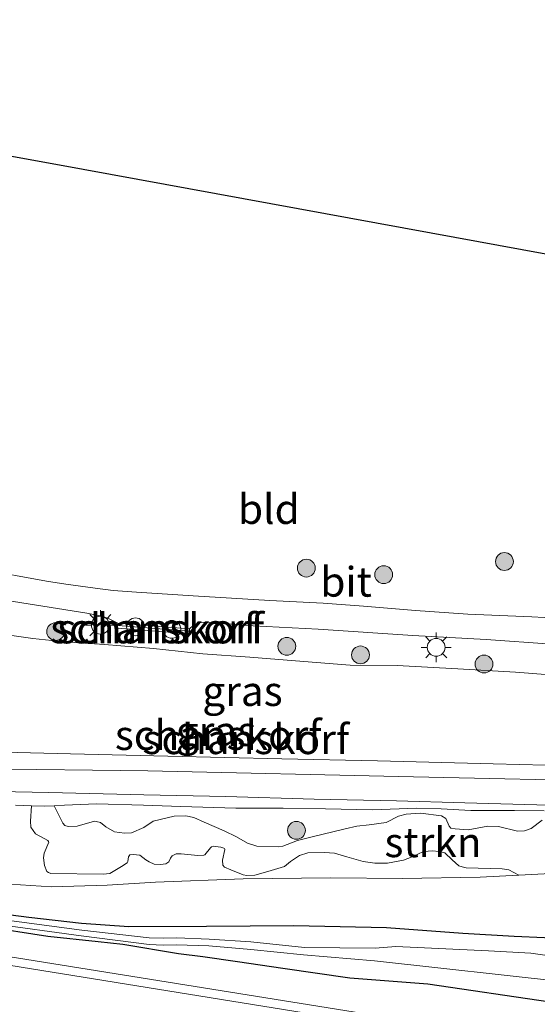
# Model space of a CAD drawing. Units: metres. Extents: x 129994 to 140000, y 393749 to 400000.
# Drawn here: x 133177 to 133221, y 394293 to 394375 of the extents above; entities that cross this region are included whole.
import ezdxf
from ezdxf.enums import TextEntityAlignment as Align

# ---------------------------------------------------------------- set-up
doc = ezdxf.new("R2010")
doc.units = ezdxf.units.M
doc.layers.get('0').update_dxf_attribs({"lineweight": 25})
for name, color, linetype, lineweight in [('B-ME-BV-GELEIDECONSTRUCTIE-GELEIDERAIL-L-B1', 213, 'BV-GELEIDERAIL', 18), ('B-ME-GK-SCHANSKORF-GV-B6', 93, 'Continuous', 18), ('B-ME-GR-BOOM-S-B1', 93, 'Continuous', 18), ('B-ME-GR-STRUIKEN-GV-B6', 93, 'Continuous', 18), ('B-ME-GW-KRUINLIJN-L-B1', 93, 'Continuous', 18), ('B-ME-GW-TEENLIJN-L-B1', 93, 'Continuous', 18), ('B-ME-IE-GRASLAND-GV-B6', 93, 'Continuous', 18), ('B-ME-IE-GRONDWERKLIJN-GROND_INGERICHT-GV-B6', 253, 'Continuous', 18), ('B-ME-IE-INRICHTINGSELEMENT-S-B1', 253, 'Continuous', 18), ('B-ME-IE-MEUBILAIR_WEGMEUBILAIR-LICHTMAST-S-B1', 8, 'Continuous', 18), ('B-ME-OG-WATER-GV-B6', 153, 'Continuous', 18), ('B-ME-VH-VERH_SOORT-BITUMEN-GV-B6', 8, 'IE-TERREINAFSCHEIDING-NATUURLIJK-HOUTWAL', 18), ('B-ME-VV-KORF-L-B1', 43, 'Continuous', 18)]:
    doc.layers.add(name, color=color, linetype=linetype, lineweight=lineweight)
doc.layers.add('B-ME-GW-INSTEEKWATERGANG-L-B1', color=10, linetype='Continuous')
doc.layers.add('B-ME-KG-KADASTRAAL-OPNAMEDTMGRENS-L-B1', color=10, linetype='Continuous')
doc.styles.add('NLCS-ISO', font='NLCS-ISO.TTF')
doc.linetypes.add('BV-GELEIDERAIL', pattern='A,10,-3,[108,NLCS.SHX,S=1,R=0,X=0,Y=0],-3', length=16)
doc.linetypes.add('IE-TERREINAFSCHEIDING-NATUURLIJK-HOUTWAL', pattern='A,7,-1.5,[67,NLCS.SHX,S=0.75,R=45,X=0,Y=0],-1.5,7,-1.5,[70,NLCS.SHX,S=0.75,R=0,X=0,Y=0],-1.5', length=20)

# ---------------------------------------------------------------- blocks, each defined once
blk = doc.blocks.new('dtb')
blk.add_circle((0, 0), 0.75)
blk = doc.blocks.new('boom')
h = blk.add_hatch(color=256)
edge = h.paths.add_edge_path()
edge.add_arc((0, 0), 0.75, 0, 360)
blk.add_circle((0, 0), 0.75)
blk = doc.blocks.new('lantaarnpaal')
for p, q in [((-0.884, 0.884), (-0.53, 0.53)), ((0, 0.75), (0, 1.25)), ((0.53, 0.53), (0.884, 0.884)), ((-0.75, 0), (-1.25, 0)), ((0.75, 0), (1.25, 0)), ((-0.53, -0.53), (-0.884, -0.884)), ((0, -0.75), (0, -1.25)), ((0.53, -0.53), (0.884, -0.884))]:
    blk.add_line(p, q)
blk.add_circle((0, 0), 0.75)

msp = doc.modelspace()

# ---------------------------------------------------------------- linework, layer by layer
at = {"layer": 'B-ME-BV-GELEIDECONSTRUCTIE-GELEIDERAIL-L-B1'}
msp.add_polyline3d([(133103.356, 394308.345, 14.437), (133134.862, 394303.266, 14.404), (133173.117, 394297.198, 14.178), (133209.683, 394291.337, 14.088), (133247.06, 394285.373, 13.977), (133285.591, 394279.264, 13.796), (133318.527, 394273.938, 13.866), (133352.597, 394268.471, 13.985), (133380.605, 394264.072, 13.977), (133407.787, 394259.691, 13.981), (133438.523, 394254.76, 13.977), (133468.47, 394249.969, 13.977), (133478.254, 394248.423, 13.977)], dxfattribs=at)
at = {"layer": 'B-ME-GK-SCHANSKORF-GV-B6'}
for points in [[(133106.604, 394330.0723, 15.5188), (133140.3478, 394324.8058, 15.7056), (133175.524, 394319.1115, 16.581), (133174.6079, 394313.9242, 19.5523), (133181.3812, 394313.7505, 19.4394), (133189.5503, 394313.5591, 18.9124), (133199.1546, 394313.3219, 18.5979), (133207.204, 394313.1482, 18.4109), (133216.9379, 394312.9007, 18.1814), (133228.0056, 394312.6312, 17.9434)], [(133191.377, 394324.2635, 13.1644), (133191.344, 394323.8448, 13.208), (133185.3282, 394324.3191, 13.208), (133185.3612, 394324.7378, 13.208), (133191.377, 394324.2635, 13.1644)], [(133229.8595, 394309.2741, 15.7314), (133220.5929, 394309.4763, 15.8744), (133214.5524, 394309.6211, 16.0229), (133208.7818, 394309.7938, 16.1659), (133201.871, 394309.9425, 16.3364), (133194.428, 394310.1641, 16.5069), (133187.5535, 394310.2905, 16.6389), (133179.548, 394310.4932, 16.7434), (133173.91, 394310.6069, 16.9194), (133169.4338, 394311.3125, 17.0294), (133162.9774, 394312.395, 17.0789), (133157.5974, 394313.2227, 17.0899), (133150.3306, 394314.4078, 17.0624), (133142.9767, 394315.5776, 17.0459), (133135.4525, 394316.7046, 17.0294), (133129.9786, 394317.5856, 17.1174)]]:
    msp.add_polyline3d(points, dxfattribs=at)
at = {"layer": 'B-ME-GR-STRUIKEN-GV-B6'}
for points in [[(133224.9138, 394303.8697, 13.2074), (133219.0842, 394303.5495, 13.2459), (133218.2414, 394303.9889, 13.4798), (133217.6892, 394304.0704, 13.5418), (133214.6617, 394304.1744, 13.8828), (133214.311, 394304.2564, 13.9324), (133214.0521, 394304.345, 13.9882), (133213.4693, 394304.834, 14.0626), (133212.8631, 394305.4373, 14.261), (133212.6293, 394305.4919, 14.3602), (133212.3335, 394305.5356, 14.4284), (133211.839, 394305.5984, 14.4594), (133211.0746, 394305.5399, 14.447), (133210.1097, 394305.0777, 14.3044), (133209.3868, 394304.8216, 14.2362), (133208.0463, 394304.5458, 14.1556), (133206.9821, 394304.5719, 14.1494), (133205.9847, 394304.7089, 14.2114), (133204.6092, 394305.0831, 14.3168), (133203.5872, 394305.3951, 14.3912), (133202.7486, 394305.4483, 14.5028), (133201.3233, 394305.4168, 14.4656), (133200.6456, 394305.1943, 14.4346), (133199.8871, 394304.6936, 14.3267), (133199.3611, 394304.2699, 14.1482), (133197.9608, 394303.8478, 13.915), (133196.887, 394303.5629, 13.7266), (133196.1967, 394303.5277, 13.7315), (133195.889, 394303.5731, 13.7365), (133194.8507, 394304.0003, 13.9532), (133194.3248, 394304.2089, 14.0257), (133194.1745, 394304.3883, 14.0942), (133194.1517, 394304.8108, 14.328), (133194.3594, 394305.6965, 14.6779), (133194.3541, 394305.7436, 14.6965), (133194.3199, 394305.784, 14.7151), (133194.265, 394305.8082, 14.7337), (133194.0308, 394305.8901, 14.7942), (133193.3835, 394305.9795, 14.7923), (133193.2253, 394305.9318, 14.797), (133193.1497, 394305.8599, 14.7793), (133192.6854, 394305.2498, 14.5707), (133192.5802, 394305.2199, 14.5397), (133192.0953, 394305.2109, 14.5645), (133190.6777, 394305.3344, 14.5986), (133190.5044, 394305.3549, 14.5583), (133190.2521, 394305.3518, 14.5397), (133189.9348, 394305.182, 14.5025), (133189.7724, 394304.9692, 14.4312), (133189.6477, 394304.6702, 14.3785), (133189.4024, 394304.5099, 14.2948), (133188.9341, 394304.443, 14.2235), (133188.4014, 394304.4863, 14.2669), (133188.004, 394304.6608, 14.3878), (133187.7115, 394304.8299, 14.4622), (133187.2115, 394305.2311, 14.5552), (133186.6458, 394305.2894, 14.611), (133186.375, 394305.2638, 14.58), (133186.2488, 394305.091, 14.5583), (133186.192, 394304.7064, 14.3878), (133186.1485, 394304.5819, 14.3196), (133185.6745, 394304.2649, 14.1726), (133184.6952, 394303.692, 13.999), (133184.13, 394303.6303, 13.9098), (133179.7176, 394303.6772, 14.101), (133179.5161, 394303.7623, 14.1165), (133179.3753, 394303.8662, 14.1429), (133179.1806, 394304.3736, 14.3785), (133179.1095, 394305.0188, 14.7102), (133179.1592, 394305.407, 14.8512), (133179.5451, 394306.3324, 15.3612), (133179.5232, 394306.3885, 15.403), (133179.4569, 394306.4688, 15.4681), (133179.2208, 394306.6095, 15.4945), (133178.419, 394307.021, 15.6194), (133178.0381, 394307.5739, 15.9251), (133178.0117, 394308.0917, 16.1095), (133178.0823, 394309.383, 16.7788), (133179.1627, 394309.3371, 16.7224), (133179.9918, 394309.3826, 16.6983)], [(133179.9918, 394309.3826, 16.6983), (133180.7368, 394307.9113, 15.989), (133180.9077, 394307.7309, 15.8979), (133181.1688, 394307.636, 15.8588), (133181.9474, 394307.6551, 15.8415), (133183.3851, 394308.0778, 15.9934), (133183.5439, 394308.0543, 15.9977), (133183.9077, 394307.9866, 16.0281), (133184.353, 394307.6105, 15.8762), (133185.0723, 394307.18, 15.529), (133185.9117, 394307.0844, 15.4552), (133186.5157, 394307.1151, 15.4943), (133187.5549, 394307.5613, 15.7113), (133188.3171, 394308.0907, 15.9673), (133190.0981, 394308.498, 16.18), (133191.0703, 394308.538, 16.1973), (133191.7614, 394308.3937, 16.1973), (133192.6131, 394308, 15.9847), (133194.31, 394307.263, 15.6896), (133195.3507, 394306.7639, 15.2729), (133196.2552, 394306.2496, 15.0342), (133197.0494, 394305.9914, 14.8867), (133198.8826, 394305.9396, 14.8042), (133199.2409, 394305.9784, 14.8129), (133200.4639, 394306.475, 15.108), (133201.591, 394306.7531, 15.1731), (133204.4692, 394307.4398, 15.4447), (133205.4461, 394307.6585, 15.5702), (133206.5082, 394307.7889, 15.5377), (133207.9173, 394307.9664, 15.533), (133208.9717, 394308.5061, 15.719), (133209.6185, 394308.6903, 15.8632), (133210.8072, 394308.7567, 15.9283), (133212.5792, 394308.5255, 15.8957), (133212.9345, 394308.322, 15.8632), (133213.2234, 394307.6673, 15.5051), (133213.3653, 394307.5027, 15.4912), (133213.7403, 394307.4323, 15.4261), (133214.8121, 394307.3724, 15.3796), (133216.4671, 394307.6799, 15.5098), (133217.3614, 394307.6462, 15.533), (133218.9719, 394307.2424, 15.2122), (133219.5492, 394307.263, 15.1936), (133220.1106, 394307.4825, 15.2773), (133221.0526, 394308.1823, 15.5516)]]:
    msp.add_polyline3d(points, dxfattribs=at)
at = {"layer": 'B-ME-GW-INSTEEKWATERGANG-L-B1'}
for points in [[(133130.2499, 394307.4972, 13.3943), (133136.4496, 394306.5789, 13.4055), (133141.4017, 394305.8417, 13.3311), (133147.2813, 394304.8767, 13.3236), (133153.0569, 394303.8616, 13.2864), (133159.1498, 394302.8756, 13.2195), (133165.3159, 394301.818, 13.2009), (133173.301, 394300.617, 13.1934), (133177.8722, 394300.0232, 13.1971), (133182.2916, 394299.5078, 13.1516), (133186.2745, 394299.2205, 13.0707), (133192.8062, 394299.2589, 12.9653), (133200.1565, 394299.3307, 12.9706), (133207.9406, 394299.1501, 12.9495), (133214.3885, 394298.6785, 12.8546), (133218.6926, 394298.4204, 12.765), (133223.7913, 394298.2077, 12.7598)], [(133129.9785, 394306.3088, 13.3958), (133133.1854, 394305.7443, 13.4321), (133136.6195, 394305.2483, 13.3791), (133140.518, 394304.6038, 13.3066), (133144.0178, 394304.0661, 13.3233), (133148.5727, 394303.3469, 13.3094), (133152.801, 394302.6467, 13.287), (133156.0675, 394302.0594, 13.2563), (133159.7862, 394301.3615, 13.2145), (133165.7927, 394300.458, 13.2089), (133170.7675, 394299.6828, 13.2452), (133174.0183, 394299.2559, 13.234), (133179.4602, 394298.4083, 13.1894), (133183.6929, 394297.9692, 13.1699), (133185.789, 394297.7407, 13.1308), (133190.4585, 394296.9745, 13.0787), (133192.5135, 394296.7257, 13.0229), (133195.4228, 394296.2844, 13.0564), (133199.245, 394295.7205, 13.0341), (133204.8583, 394294.9226, 13.0415), (133211.4415, 394294.4071, 12.8692), (133221.712, 394292.914, 12.909)]]:
    msp.add_polyline3d(points, dxfattribs=at)
at = {"layer": 'B-ME-GW-KRUINLIJN-L-B1'}
msp.add_polyline3d([(133176.7407, 394309.44, 16.8489), (133178.0823, 394309.383, 16.7788), (133179.1627, 394309.3371, 16.7224), (133179.9918, 394309.3826, 16.6983), (133180.8673, 394309.4306, 16.6729), (133183.5687, 394309.5353, 16.6234), (133187.5169, 394309.4279, 16.5189), (133190.662, 394309.3201, 16.4309), (133195.2746, 394309.1938, 16.4089), (133199.2501, 394309.1954, 16.2659), (133202.8361, 394309.1244, 16.1834), (133206.778, 394309.0518, 16.1504), (133210.4993, 394309.17, 16.0734), (133212.5522, 394309.133, 16.0514), (133215.0421, 394308.9918, 16.0184), (133218.7131, 394308.9988, 15.8699), (133221.2224, 394308.9509, 15.8149)], dxfattribs=at)
at = {"layer": 'B-ME-GW-TEENLIJN-L-B1'}
for points in [[(133223.4963, 394320.2381, 13.2589), (133218.812, 394320.6069, 13.2809), (133213.9406, 394320.8958, 13.2809), (133208.844, 394321.1735, 13.2589), (133204.8992, 394321.2061, 13.3029), (133200.9971, 394321.5104, 13.3304), (133196.4528, 394321.8698, 13.3029), (133192.4912, 394322.1545, 13.2699), (133188.3603, 394322.5943, 13.2974), (133184.2206, 394322.9366, 13.2919), (133180.8667, 394323.1626, 13.3029), (133178.1931, 394323.4383, 13.3029), (133174.0272, 394324.0246, 13.2974), (133169.5549, 394324.7183, 13.2589), (133163.1366, 394325.4843, 13.2919), (133158.3479, 394326.3717, 13.3029), (133154.0238, 394326.9587, 13.3029), (133149.7984, 394327.6782, 13.2919), (133146.6905, 394327.9614, 13.2534), (133145.5735, 394327.9792, 13.2534), (133144.6562, 394328.0863, 13.2644), (133141.3276, 394328.5604, 13.3139), (133135.3131, 394329.3798, 13.3029), (133130.8721, 394330.1707, 13.3139)], [(133105.158, 394313.84, 13.4681), (133107.4379, 394313.3417, 13.5674), (133115.6781, 394311.7436, 13.4954), (133125.261, 394310.4656, 13.5554), (133134.3672, 394309.1345, 13.5194), (133142.3035, 394307.9019, 13.5434), (133146.078, 394307.3393, 13.5208), (133150.3074, 394306.7088, 13.4954), (133153.127, 394306.2064, 13.4954), (133156.751, 394305.5608, 13.4954), (133162.386, 394304.6184, 13.3874), (133168.831, 394303.3962, 13.3754), (133174.5216, 394302.9144, 13.3514), (133179.7641, 394302.5728, 13.3754), (133184.4616, 394302.7188, 13.3154), (133188.5312, 394302.9573, 13.3754), (133195.9032, 394303.2516, 13.2434), (133203.2811, 394303.3352, 13.2794), (133209.2912, 394303.2628, 13.2794), (133215.8338, 394303.371, 13.2674), (133219.0842, 394303.5495, 13.2459), (133224.9138, 394303.8697, 13.2074)]]:
    msp.add_polyline3d(points, dxfattribs=at)
at = {"layer": 'B-ME-IE-GRASLAND-GV-B6'}
for points in [[(133130.8721, 394330.1707, 13.3139), (133135.3131, 394329.3798, 13.3029), (133141.3276, 394328.5604, 13.3139), (133144.6562, 394328.0863, 13.2644), (133145.5735, 394327.9792, 13.2534), (133146.6905, 394327.9614, 13.2534), (133149.7984, 394327.6782, 13.2919), (133154.0238, 394326.9587, 13.3029), (133158.3479, 394326.3717, 13.3029), (133163.1366, 394325.4843, 13.2919), (133169.5549, 394324.7183, 13.2589), (133174.0272, 394324.0246, 13.2974), (133178.1931, 394323.4383, 13.3029), (133180.8667, 394323.1626, 13.3029), (133184.2206, 394322.9366, 13.2919), (133188.3603, 394322.5943, 13.2974), (133192.4912, 394322.1545, 13.2699), (133196.4528, 394321.8698, 13.3029), (133200.9971, 394321.5104, 13.3304), (133204.8992, 394321.2061, 13.3029), (133208.844, 394321.1735, 13.2589), (133213.9406, 394320.8958, 13.2809), (133218.812, 394320.6069, 13.2809), (133223.4963, 394320.2381, 13.2589)], [(133223.4963, 394320.2381, 13.2589), (133218.812, 394320.6069, 13.2809), (133213.9406, 394320.8958, 13.2809), (133208.844, 394321.1735, 13.2589), (133204.8992, 394321.2061, 13.3029), (133200.9971, 394321.5104, 13.3304), (133196.4528, 394321.8698, 13.3029), (133192.4912, 394322.1545, 13.2699), (133188.3603, 394322.5943, 13.2974), (133184.2206, 394322.9366, 13.2919), (133180.8667, 394323.1626, 13.3029), (133178.1931, 394323.4383, 13.3029), (133174.0272, 394324.0246, 13.2974), (133169.5549, 394324.7183, 13.2589), (133163.1366, 394325.4843, 13.2919), (133158.3479, 394326.3717, 13.3029), (133154.0238, 394326.9587, 13.3029), (133149.7984, 394327.6782, 13.2919), (133146.6905, 394327.9614, 13.2534), (133145.5735, 394327.9792, 13.2534), (133144.6562, 394328.0863, 13.2644), (133141.3276, 394328.5604, 13.3139), (133135.3131, 394329.3798, 13.3029), (133130.8721, 394330.1707, 13.3139)], [(133228.0056, 394312.6312, 17.9434), (133216.9379, 394312.9007, 18.1814), (133207.204, 394313.1482, 18.4109), (133199.1546, 394313.3219, 18.5979), (133189.5503, 394313.5591, 18.9124), (133181.3812, 394313.7505, 19.4394), (133174.6079, 394313.9242, 19.5523), (133175.524, 394319.1115, 16.581), (133140.3478, 394324.8058, 15.7056), (133106.604, 394330.0723, 15.5188)], [(133175.3084, 394326.7541, 13.1779), (133182.738, 394325.5886, 13.1779), (133183.9925, 394325.311, 13.1914), (133184.5761, 394325.1277, 13.1959), (133185.3612, 394324.7378, 13.208), (133185.3282, 394324.3191, 13.208), (133191.344, 394323.8448, 13.208), (133191.377, 394324.2635, 13.1644), (133191.7005, 394324.5428, 13.1769), (133191.8796, 394324.6643, 13.1845), (133192.1045, 394324.7573, 13.1824), (133192.7508, 394324.81, 13.1869), (133196.7439, 394324.4985, 13.1959), (133202.2046, 394324.225, 13.1914), (133210.1633, 394323.6986, 13.1869), (133216.3468, 394323.3693, 13.1689), (133221.8665, 394322.9621, 13.2004)], [(133129.9786, 394317.5856, 17.1174), (133135.4525, 394316.7046, 17.0294), (133142.9767, 394315.5776, 17.0459), (133150.3306, 394314.4078, 17.0624), (133157.5974, 394313.2227, 17.0899), (133162.9774, 394312.395, 17.0789), (133169.4338, 394311.3125, 17.0294), (133173.91, 394310.6069, 16.9194), (133179.548, 394310.4932, 16.7434), (133187.5535, 394310.2905, 16.6389), (133194.428, 394310.1641, 16.5069), (133201.871, 394309.9425, 16.3364), (133208.7818, 394309.7938, 16.1659), (133214.5524, 394309.6211, 16.0229), (133220.5929, 394309.4763, 15.8744), (133229.8595, 394309.2741, 15.7314)], [(133105.158, 394313.84, 13.4681), (133107.4379, 394313.3417, 13.5674), (133115.6781, 394311.7436, 13.4954), (133125.261, 394310.4656, 13.5554), (133134.3672, 394309.1345, 13.5194), (133142.3035, 394307.9019, 13.5434), (133146.078, 394307.3393, 13.5208), (133150.3074, 394306.7088, 13.4954), (133153.127, 394306.2064, 13.4954), (133156.751, 394305.5608, 13.4954), (133162.386, 394304.6184, 13.3874), (133168.831, 394303.3962, 13.3754), (133174.5216, 394302.9144, 13.3514), (133179.7641, 394302.5728, 13.3754), (133184.4616, 394302.7188, 13.3154), (133188.5312, 394302.9573, 13.3754), (133195.9032, 394303.2516, 13.2434), (133203.2811, 394303.3352, 13.2794), (133209.2912, 394303.2628, 13.2794), (133215.8338, 394303.371, 13.2674), (133219.0842, 394303.5495, 13.2459), (133224.9138, 394303.8697, 13.2074)], [(133221.2224, 394308.9509, 15.8149), (133218.7131, 394308.9988, 15.8699), (133215.0421, 394308.9918, 16.0184), (133212.5522, 394309.133, 16.0514), (133210.4993, 394309.17, 16.0734), (133206.778, 394309.0518, 16.1504), (133202.8361, 394309.1244, 16.1834), (133199.2501, 394309.1954, 16.2659), (133195.2746, 394309.1938, 16.4089), (133190.662, 394309.3201, 16.4309), (133187.5169, 394309.4279, 16.5189), (133183.5687, 394309.5353, 16.6234), (133180.8673, 394309.4306, 16.6729), (133179.9918, 394309.3826, 16.6983), (133179.1627, 394309.3371, 16.7224), (133178.0823, 394309.383, 16.7788), (133176.7407, 394309.44, 16.8489)], [(133221.0526, 394308.1823, 15.5516), (133220.1106, 394307.4825, 15.2773), (133219.5492, 394307.263, 15.1936), (133218.9719, 394307.2424, 15.2122), (133217.3614, 394307.6462, 15.533), (133216.4671, 394307.6799, 15.5098), (133214.8121, 394307.3724, 15.3796), (133213.7403, 394307.4323, 15.4261), (133213.3653, 394307.5027, 15.4912), (133213.2234, 394307.6673, 15.5051), (133212.9345, 394308.322, 15.8632), (133212.5792, 394308.5255, 15.8957), (133210.8072, 394308.7567, 15.9283), (133209.6185, 394308.6903, 15.8632), (133208.9717, 394308.5061, 15.719), (133207.9173, 394307.9664, 15.533), (133206.5082, 394307.7889, 15.5377), (133205.4461, 394307.6585, 15.5702), (133204.4692, 394307.4398, 15.4447), (133201.591, 394306.7531, 15.1731), (133200.4639, 394306.475, 15.108), (133199.2409, 394305.9784, 14.8129), (133198.8826, 394305.9396, 14.8042), (133197.0494, 394305.9914, 14.8867), (133196.2552, 394306.2496, 15.0342), (133195.3507, 394306.7639, 15.2729), (133194.31, 394307.263, 15.6896), (133192.6131, 394308, 15.9847), (133191.7614, 394308.3937, 16.1973), (133191.0703, 394308.538, 16.1973), (133190.0981, 394308.498, 16.18), (133188.3171, 394308.0907, 15.9673), (133187.5549, 394307.5613, 15.7113), (133186.5157, 394307.1151, 15.4943), (133185.9117, 394307.0844, 15.4552), (133185.0723, 394307.18, 15.529), (133184.353, 394307.6105, 15.8762), (133183.9077, 394307.9866, 16.0281), (133183.5439, 394308.0543, 15.9977), (133183.3851, 394308.0778, 15.9934), (133181.9474, 394307.6551, 15.8415), (133181.1688, 394307.636, 15.8588), (133180.9077, 394307.7309, 15.8979), (133180.7368, 394307.9113, 15.989), (133179.9918, 394309.3826, 16.6983), (133180.8673, 394309.4306, 16.6729), (133183.5687, 394309.5353, 16.6234), (133187.5169, 394309.4279, 16.5189), (133190.662, 394309.3201, 16.4309), (133195.2746, 394309.1938, 16.4089), (133199.2501, 394309.1954, 16.2659), (133202.8361, 394309.1244, 16.1834), (133206.778, 394309.0518, 16.1504), (133210.4993, 394309.17, 16.0734), (133212.5522, 394309.133, 16.0514), (133215.0421, 394308.9918, 16.0184), (133218.7131, 394308.9988, 15.8699), (133221.2224, 394308.9509, 15.8149)], [(133176.7407, 394309.44, 16.8489), (133178.0823, 394309.383, 16.7788), (133178.0117, 394308.0917, 16.1095), (133178.0381, 394307.5739, 15.9251), (133178.419, 394307.021, 15.6194), (133179.2208, 394306.6095, 15.4945), (133179.4569, 394306.4688, 15.4681), (133179.5232, 394306.3885, 15.403), (133179.5451, 394306.3324, 15.3612), (133179.1592, 394305.407, 14.8512), (133179.1095, 394305.0188, 14.7102), (133179.1806, 394304.3736, 14.3785), (133179.3753, 394303.8662, 14.1429), (133179.5161, 394303.7623, 14.1165), (133179.7176, 394303.6772, 14.101), (133184.13, 394303.6303, 13.9098), (133184.6952, 394303.692, 13.999), (133185.6745, 394304.2649, 14.1726), (133186.1485, 394304.5819, 14.3196), (133186.192, 394304.7064, 14.3878), (133186.2488, 394305.091, 14.5583), (133186.375, 394305.2638, 14.58), (133186.6458, 394305.2894, 14.611), (133187.2115, 394305.2311, 14.5552), (133187.7115, 394304.8299, 14.4622), (133188.004, 394304.6608, 14.3878), (133188.4014, 394304.4863, 14.2669), (133188.9341, 394304.443, 14.2235), (133189.4024, 394304.5099, 14.2948), (133189.6477, 394304.6702, 14.3785), (133189.7724, 394304.9692, 14.4312), (133189.9348, 394305.182, 14.5025), (133190.2521, 394305.3518, 14.5397), (133190.5044, 394305.3549, 14.5583), (133190.6777, 394305.3344, 14.5986), (133192.0953, 394305.2109, 14.5645), (133192.5802, 394305.2199, 14.5397), (133192.6854, 394305.2498, 14.5707), (133193.1497, 394305.8599, 14.7793), (133193.2253, 394305.9318, 14.797), (133193.3835, 394305.9795, 14.7923), (133194.0308, 394305.8901, 14.7942), (133194.265, 394305.8082, 14.7337), (133194.3199, 394305.784, 14.7151), (133194.3541, 394305.7436, 14.6965), (133194.3594, 394305.6965, 14.6779), (133194.1517, 394304.8108, 14.328), (133194.1745, 394304.3883, 14.0942), (133194.3248, 394304.2089, 14.0257), (133194.8507, 394304.0003, 13.9532), (133195.889, 394303.5731, 13.7365), (133196.1967, 394303.5277, 13.7315), (133196.887, 394303.5629, 13.7266), (133197.9608, 394303.8478, 13.915), (133199.3611, 394304.2699, 14.1482), (133199.8871, 394304.6936, 14.3267), (133200.6456, 394305.1943, 14.4346), (133201.3233, 394305.4168, 14.4656), (133202.7486, 394305.4483, 14.5028), (133203.5872, 394305.3951, 14.3912), (133204.6092, 394305.0831, 14.3168), (133205.9847, 394304.7089, 14.2114), (133206.9821, 394304.5719, 14.1494), (133208.0463, 394304.5458, 14.1556), (133209.3868, 394304.8216, 14.2362), (133210.1097, 394305.0777, 14.3044), (133211.0746, 394305.5399, 14.447), (133211.839, 394305.5984, 14.4594), (133212.3335, 394305.5356, 14.4284), (133212.6293, 394305.4919, 14.3602), (133212.8631, 394305.4373, 14.261), (133213.4693, 394304.834, 14.0626), (133214.0521, 394304.345, 13.9882), (133214.311, 394304.2564, 13.9324), (133214.6617, 394304.1744, 13.8828), (133217.6892, 394304.0704, 13.5418), (133218.2414, 394303.9889, 13.4798), (133219.0842, 394303.5495, 13.2459), (133215.8338, 394303.371, 13.2674), (133209.2912, 394303.2628, 13.2794), (133203.2811, 394303.3352, 13.2794), (133195.9032, 394303.2516, 13.2434), (133188.5312, 394302.9573, 13.3754), (133184.4616, 394302.7188, 13.3154), (133179.7641, 394302.5728, 13.3754), (133174.5216, 394302.9144, 13.3514)], [(133466.864, 394249.452, 13.234), (133436.997, 394254.225, 13.262), (133403.774, 394259.575, 13.266), (133372.187, 394264.622, 13.262), (133343.177, 394269.307, 13.221), (133311.235, 394274.35, 13.221), (133276.845, 394279.812, 13.246), (133242.735, 394285.335, 13.287), (133205.531, 394291.236, 13.349), (133172.671, 394296.539, 13.48), (133135.956, 394302.421, 13.694), (133103.692, 394307.62, 13.82)], [(133130.2499, 394307.4972, 13.3943), (133136.4496, 394306.5789, 13.4055), (133141.4017, 394305.8417, 13.3311), (133147.2813, 394304.8767, 13.3236), (133153.0569, 394303.8616, 13.2864), (133159.1498, 394302.8756, 13.2195), (133165.3159, 394301.818, 13.2009), (133173.301, 394300.617, 13.1934), (133177.8722, 394300.0232, 13.1971), (133182.2916, 394299.5078, 13.1516), (133186.2745, 394299.2205, 13.0707), (133192.8062, 394299.2589, 12.9653), (133200.1565, 394299.3307, 12.9706), (133207.9406, 394299.1501, 12.9495), (133214.3885, 394298.6785, 12.8546), (133218.6926, 394298.4204, 12.765), (133223.7913, 394298.2077, 12.7598)], [(133223.7913, 394298.2077, 12.7598), (133218.6926, 394298.4204, 12.765), (133214.3885, 394298.6785, 12.8546), (133207.9406, 394299.1501, 12.9495), (133200.1565, 394299.3307, 12.9706), (133192.8062, 394299.2589, 12.9653), (133186.2745, 394299.2205, 13.0707), (133182.2916, 394299.5078, 13.1516), (133177.8722, 394300.0232, 13.1971), (133173.301, 394300.617, 13.1934), (133165.3159, 394301.818, 13.2009), (133159.1498, 394302.8756, 13.2195), (133153.0569, 394303.8616, 13.2864), (133147.2813, 394304.8767, 13.3236), (133141.4017, 394305.8417, 13.3311), (133136.4496, 394306.5789, 13.4055), (133130.2499, 394307.4972, 13.3943)], [(133129.9785, 394306.3088, 13.3958), (133133.1854, 394305.7443, 13.4321), (133136.6195, 394305.2483, 13.3791), (133140.518, 394304.6038, 13.3066), (133144.0178, 394304.0661, 13.3233), (133148.5727, 394303.3469, 13.3094), (133152.801, 394302.6467, 13.287), (133156.0675, 394302.0594, 13.2563), (133159.7862, 394301.3615, 13.2145), (133165.7927, 394300.458, 13.2089), (133170.7675, 394299.6828, 13.2452), (133174.0183, 394299.2559, 13.234), (133179.4602, 394298.4083, 13.1894), (133183.6929, 394297.9692, 13.1699), (133185.789, 394297.7407, 13.1308), (133190.4585, 394296.9745, 13.0787), (133192.5135, 394296.7257, 13.0229), (133195.4228, 394296.2844, 13.0564), (133199.245, 394295.7205, 13.0341), (133204.8583, 394294.9226, 13.0415), (133211.4415, 394294.4071, 12.8692), (133221.712, 394292.914, 12.909)], [(133221.712, 394292.914, 12.909), (133211.4415, 394294.4071, 12.8692), (133204.8583, 394294.9226, 13.0415), (133199.245, 394295.7205, 13.0341), (133195.4228, 394296.2844, 13.0564), (133192.5135, 394296.7257, 13.0229), (133190.4585, 394296.9745, 13.0787), (133185.789, 394297.7407, 13.1308), (133183.6929, 394297.9692, 13.1699), (133179.4602, 394298.4083, 13.1894), (133174.0183, 394299.2559, 13.234), (133170.7675, 394299.6828, 13.2452), (133165.7927, 394300.458, 13.2089), (133159.7862, 394301.3615, 13.2145), (133156.0675, 394302.0594, 13.2563), (133152.801, 394302.6467, 13.287), (133148.5727, 394303.3469, 13.3094), (133144.0178, 394304.0661, 13.3233), (133140.518, 394304.6038, 13.3066), (133136.6195, 394305.2483, 13.3791), (133133.1854, 394305.7443, 13.4321), (133129.9785, 394306.3088, 13.3958)], [(133130.7817, 394306.3867, 13.0812), (133134.379, 394305.7502, 13.0896), (133137.3889, 394305.3541, 13.0896), (133140.4667, 394304.8984, 13.0657), (133143.3301, 394304.4407, 13.0527), (133149.2858, 394303.5105, 12.9411), (133157.9194, 394302, 12.9411), (133167.8024, 394300.4463, 12.9271), (133174.861, 394299.4506, 12.8806), (133182.2633, 394298.4392, 12.8806), (133187.9965, 394297.724, 12.8527), (133189.1788, 394297.6765, 12.7644), (133190.2837, 394297.6873, 12.7318), (133193.009, 394297.6178, 12.5505), (133196.5441, 394297.3003, 12.3459), (133200.9804, 394296.8423, 12.1692), (133206.9317, 394296.3572, 12.1134), (133223.1929, 394294.5507, 11.9305)], [(133223.0175, 394296.5632, 11.9305), (133220.0959, 394296.9983, 11.9639), (133216.5428, 394297.1923, 12.0048), (133208.7384, 394297.5396, 12.0938), (133206.9874, 394297.4171, 12.1134), (133201.0528, 394297.4753, 12.1692), (133196.5558, 394297.9414, 12.3459), (133193.0397, 394298.1776, 12.5505), (133190.3257, 394298.2855, 12.7318), (133189.2073, 394298.2595, 12.7644), (133187.9976, 394298.2926, 12.8527), (133182.3271, 394298.9153, 12.8806), (133174.924, 394299.8997, 12.8806), (133167.8548, 394300.9514, 12.9271), (133158.0014, 394302.5631, 12.9411), (133149.3639, 394304.0218, 12.9411), (133143.4059, 394304.9282, 13.0527), (133140.5435, 394305.43, 13.0657), (133137.4857, 394305.9584, 13.0896), (133134.4803, 394306.3887, 13.0896), (133130.8671, 394306.9685, 13.0812)]]:
    msp.add_polyline3d(points, dxfattribs=at)
at = {"layer": 'B-ME-IE-GRONDWERKLIJN-GROND_INGERICHT-GV-B6'}
for points in [[(133130.23, 394372.403, 12.34), (133133.831, 394371.77, 12.419), (133156.543, 394367.622, 12.268), (133182.449, 394362.891, 11.666), (133211.723, 394357.545, 12.188), (133242.632, 394351.9, 12.243)], [(133224.3276, 394325.038, 13.1629), (133220.1736, 394325.2622, 13.1449), (133214.7884, 394325.483, 13.1449), (133210.3972, 394325.7931, 13.1494), (133206.0193, 394326.1613, 13.1494), (133202.624, 394326.417, 13.1449), (133198.1276, 394326.6408, 13.1629), (133191.7036, 394327.0334, 13.1629), (133186.9331, 394327.3439, 13.1629), (133184.9497, 394327.4792, 13.1629), (133183.4508, 394327.668, 13.1764), (133180.9939, 394328.0119, 13.1899), (133179.3457, 394328.2551, 13.1764), (133176.7515, 394328.7349, 13.1764), (133173.9466, 394329.2598, 13.1764), (133170.4928, 394329.8711, 13.1719), (133166.9716, 394330.4646, 13.1764), (133162.9135, 394331.1512, 13.1494), (133158.7332, 394331.8558, 13.1179), (133154.2297, 394332.659, 13.1629), (133149.1968, 394333.6051, 13.1359), (133143.4396, 394334.5979, 13.1539), (133135.6839, 394335.9364, 13.1539), (133127.9021, 394337.0659, 13.1494)]]:
    msp.add_polyline3d(points, dxfattribs=at)
at = {"layer": 'B-ME-KG-KADASTRAAL-OPNAMEDTMGRENS-L-B1'}
msp.add_polyline3d([(133112.802, 394375.468, 12.434), (133130.23, 394372.403, 12.34), (133133.831, 394371.77, 12.419), (133156.543, 394367.622, 12.268), (133182.449, 394362.891, 11.666), (133211.723, 394357.545, 12.188), (133242.632, 394351.9, 12.243)], dxfattribs=at)
at = {"layer": 'B-ME-OG-WATER-GV-B6'}
for points in [[(133223.1929, 394294.5507, 11.9305), (133206.9317, 394296.3572, 12.1134), (133200.9804, 394296.8423, 12.1692), (133196.5441, 394297.3003, 12.3459), (133193.009, 394297.6178, 12.5505), (133190.2837, 394297.6873, 12.7318), (133189.1788, 394297.6765, 12.7644), (133187.9965, 394297.724, 12.8527), (133182.2633, 394298.4392, 12.8806), (133174.861, 394299.4506, 12.8806), (133167.8024, 394300.4463, 12.9271), (133157.9194, 394302, 12.9411), (133149.2858, 394303.5105, 12.9411), (133143.3301, 394304.4407, 13.0527), (133140.4667, 394304.8984, 13.0657), (133137.3889, 394305.3541, 13.0896), (133134.379, 394305.7502, 13.0896), (133130.7817, 394306.3867, 13.0812)], [(133130.8671, 394306.9685, 13.0812), (133134.4803, 394306.3887, 13.0896), (133137.4857, 394305.9584, 13.0896), (133140.5435, 394305.43, 13.0657), (133143.4059, 394304.9282, 13.0527), (133149.3639, 394304.0218, 12.9411), (133158.0014, 394302.5631, 12.9411), (133167.8548, 394300.9514, 12.9271), (133174.924, 394299.8997, 12.8806), (133182.3271, 394298.9153, 12.8806), (133187.9976, 394298.2926, 12.8527), (133189.2073, 394298.2595, 12.7644), (133190.3257, 394298.2855, 12.7318), (133193.0397, 394298.1776, 12.5505), (133196.5558, 394297.9414, 12.3459), (133201.0528, 394297.4753, 12.1692), (133206.9874, 394297.4171, 12.1134), (133208.7384, 394297.5396, 12.0938), (133216.5428, 394297.1923, 12.0048), (133220.0959, 394296.9983, 11.9639), (133223.0175, 394296.5632, 11.9305)]]:
    msp.add_polyline3d(points, dxfattribs=at)
at = {"layer": 'B-ME-VH-VERH_SOORT-BITUMEN-GV-B6'}
for points in [[(133127.9021, 394337.0659, 13.1494), (133135.6839, 394335.9364, 13.1539), (133143.4396, 394334.5979, 13.1539), (133149.1968, 394333.6051, 13.1359), (133154.2297, 394332.659, 13.1629), (133158.7332, 394331.8558, 13.1179), (133162.9135, 394331.1512, 13.1494), (133166.9716, 394330.4646, 13.1764), (133170.4928, 394329.8711, 13.1719), (133173.9466, 394329.2598, 13.1764), (133176.7515, 394328.7349, 13.1764), (133179.3457, 394328.2551, 13.1764), (133180.9939, 394328.0119, 13.1899), (133183.4508, 394327.668, 13.1764), (133184.9497, 394327.4792, 13.1629), (133186.9331, 394327.3439, 13.1629), (133191.7036, 394327.0334, 13.1629), (133198.1276, 394326.6408, 13.1629), (133202.624, 394326.417, 13.1449), (133206.0193, 394326.1613, 13.1494), (133210.3972, 394325.7931, 13.1494), (133214.7884, 394325.483, 13.1449), (133220.1736, 394325.2622, 13.1449), (133224.3276, 394325.038, 13.1629)], [(133221.8665, 394322.9621, 13.2004), (133216.3468, 394323.3693, 13.1689), (133210.1633, 394323.6986, 13.1869), (133202.2046, 394324.225, 13.1914), (133196.7439, 394324.4985, 13.1959), (133192.7508, 394324.81, 13.1869), (133192.1045, 394324.7573, 13.1824), (133191.8796, 394324.6643, 13.1845), (133191.7005, 394324.5428, 13.1769), (133191.377, 394324.2635, 13.1644), (133185.3612, 394324.7378, 13.208), (133184.5761, 394325.1277, 13.1959), (133183.9925, 394325.311, 13.1914), (133182.738, 394325.5886, 13.1779), (133175.3084, 394326.7541, 13.1779)], [(133243.64, 394270.279, 13.616), (133214.406, 394274.898, 13.698), (133182.692, 394280.01, 13.764), (133151.949, 394284.944, 13.916), (133119.947, 394290.049, 14.051), (133101.683, 394293.043, 14.054), (133101.875, 394293.565, 14.058), (133105.344, 394296.626, 14.079), (133105.915, 394300.134, 13.96), (133103.24, 394304.256, 13.939), (133103.692, 394307.62, 13.82), (133135.956, 394302.421, 13.694), (133172.671, 394296.539, 13.48), (133205.531, 394291.236, 13.349), (133242.735, 394285.335, 13.287)]]:
    msp.add_polyline3d(points, dxfattribs=at)
at = {"layer": 'B-ME-VV-KORF-L-B1'}
msp.add_line((133191.3605, 394324.0541, 13.6441), (133185.3447, 394324.5285, 13.6441), dxfattribs=at)
msp.add_polyline3d([(133105.8586, 394323.3416, 25.8919), (133122.0285, 394320.7608, 25.7759), (133142.6074, 394317.5283, 25.7034), (133160.7908, 394314.6165, 25.6187), (133173.8492, 394312.4805, 25.5784), (133187.8742, 394312.3237, 25.3931), (133210.2259, 394311.8293, 24.8289), (133228.1513, 394311.4312, 24.4178), (133252.5808, 394310.8594, 23.8737), (133267.35, 394310.7304, 23.4466), (133280.4423, 394322.6574, 20.4671)], dxfattribs=at)

# ---------------------------------------------------------------- block references
at = {"layer": 'B-ME-GR-BOOM-S-B1', "rotation": 90}
for p in [(133217.8732, 394329.9161, 13.1008), (133201.2126, 394329.3638, 13.1287), (133207.7207, 394328.8118, 13.1287), (133180.1258, 394324.0281, 13.387), (133199.5703, 394322.7877, 13.2531), (133205.7694, 394322.0666, 13.2742), (133216.1546, 394321.2993, 13.2221), (133200.3788, 394307.3146, 15.4158)]:
    msp.add_blockref('boom', p, dxfattribs=at)
at = {"layer": 'B-ME-IE-INRICHTINGSELEMENT-S-B1', "rotation": 90}
for p in [(133186.844, 394324.4326, 13.6969), (133189.8956, 394324.2182, 13.6969)]:
    msp.add_blockref('dtb', p, dxfattribs=at)
at = {"layer": 'B-ME-IE-MEUBILAIR_WEGMEUBILAIR-LICHTMAST-S-B1', "rotation": 90}
for p in [(133183.8868, 394324.5679, 13.237), (133212.1331, 394322.703, 13.2128)]:
    msp.add_blockref('lantaarnpaal', p, dxfattribs=at)

# ---------------------------------------------------------------- texts
at = {"layer": 'B-ME-GK-SCHANSKORF-GV-B6', "ltscale": 0.2, "style": 'NLCS-ISO'}
for p in [(133188.9575, 394324.2857), (133196.1171, 394314.9776)]:
    msp.add_text('schanskorf', height=2.5, dxfattribs=at).set_placement(p, align=Align.MIDDLE_CENTER)
at = {"layer": 'B-ME-GR-STRUIKEN-GV-B6', "ltscale": 0.2, "style": 'NLCS-ISO'}
msp.add_text('strkn', height=2.5, dxfattribs=at).set_placement((133211.8652, 394306.3138), align=Align.MIDDLE_CENTER)
at = {"layer": 'B-ME-IE-GRASLAND-GV-B6', "ltscale": 0.2, "style": 'NLCS-ISO'}
for p in [(133195.8399, 394319.0226), (133193.6119, 394315.66)]:
    msp.add_text('gras', height=2.5, dxfattribs=at).set_placement(p, align=Align.MIDDLE_CENTER)
at = {"layer": 'B-ME-IE-GRONDWERKLIJN-GROND_INGERICHT-GV-B6', "ltscale": 0.2, "style": 'NLCS-ISO'}
msp.add_text('bld', height=2.5, dxfattribs=at).set_placement((133198.0604, 394334.326), align=Align.MIDDLE_CENTER)
at = {"layer": 'B-ME-VH-VERH_SOORT-BITUMEN-GV-B6', "ltscale": 0.2, "style": 'NLCS-ISO'}
msp.add_text('bit', height=2.5, dxfattribs=at).set_placement((133204.5558, 394328.2122), align=Align.MIDDLE_CENTER)
at = {"layer": 'B-ME-VV-KORF-L-B1', "ltscale": 0.2, "style": 'NLCS-ISO'}
for p in [(133188.3526, 394324.2913), (133193.7963, 394315.3236)]:
    msp.add_text('schanskorf', height=2.5, dxfattribs=at).set_placement(p, align=Align.MIDDLE_CENTER)

doc.saveas('drawing.dxf')
